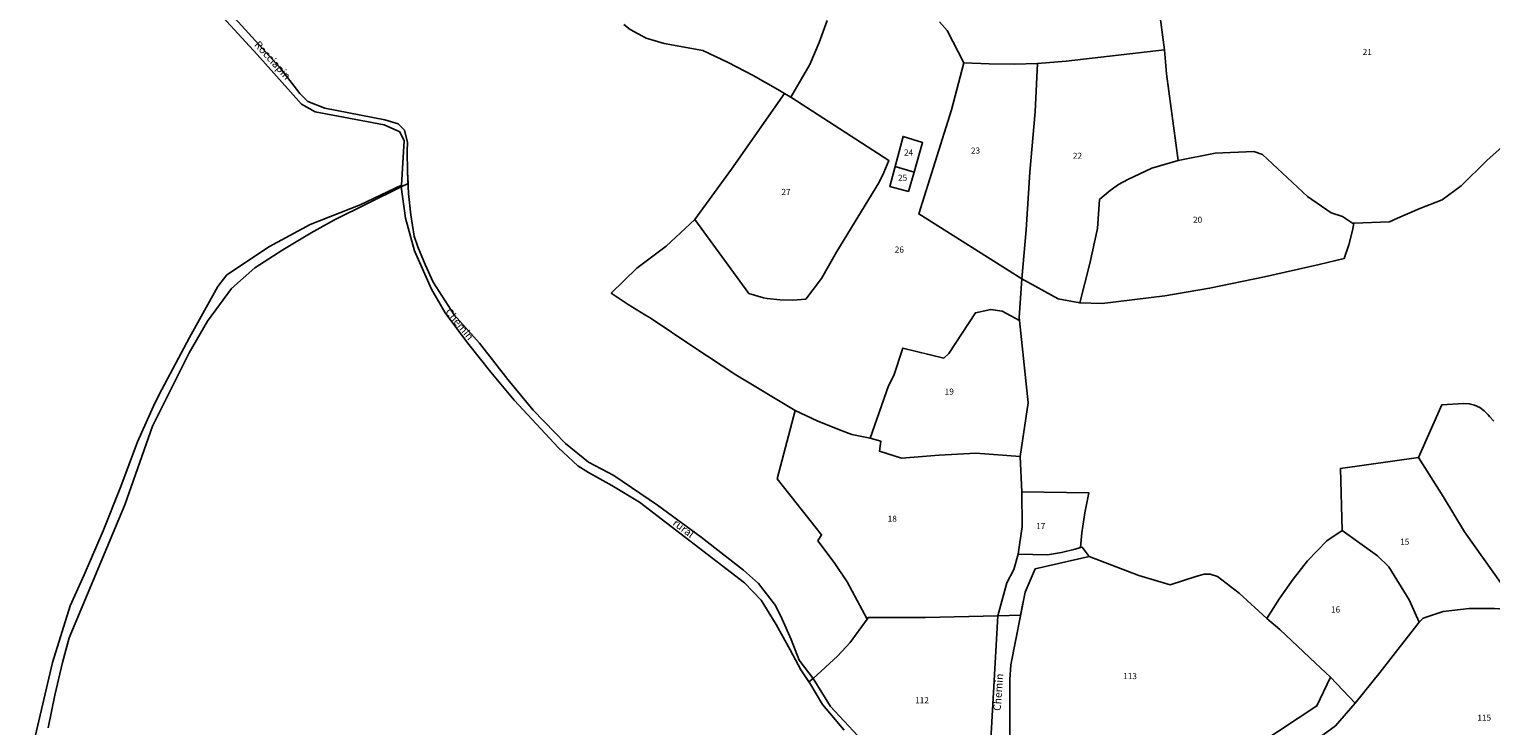
# Model space of a CAD drawing. Units: metres. Extents: x 1002044 to 1011443, y 6353638 to 6368369.
# Drawn here: x 1009606 to 1010088, y 6362635 to 6362865 of the extents above; entities that cross this region are included whole.
import ezdxf
from ezdxf.enums import TextEntityAlignment as Align

# ---------------------------------------------------------------- set-up
doc = ezdxf.new("R2010")
doc.units = ezdxf.units.M
for name, color, linetype in [('ig_cad_hydro', 140, 'CONTINUOUS'), ('ig_cad_lieudit', 7, 'ByLayer'), ('ig_cad_nom_voie', 8, 'CONTINUOUS'), ('ig_cad_parcel', 3, 'CONTINUOUS'), ('ig_cad_parcel_num', 3, 'CONTINUOUS')]:
    doc.layers.add(name, color=color, linetype=linetype)
doc.styles.add('Times New Roman', font='times.ttf')

msp = doc.modelspace()

# ---------------------------------------------------------------- linework, layer by layer
at = {"layer": 'ig_cad_hydro'}
msp.add_lwpolyline([(1009605.86, 6362623.16), (1009613.54, 6362655.95), (1009619.4, 6362674.64), (1009624.01, 6362684.9), (1009630.19, 6362699.37), (1009636.05, 6362714), (1009641.6, 6362728.71), (1009647.28, 6362741.43), (1009649.62, 6362745.96), (1009658.67, 6362763.01), (1009668.01, 6362779.89), (1009671.05, 6362783.68), (1009685.05, 6362793), (1009698.5, 6362800.26), (1009714.98, 6362806.8), (1009728.53, 6362813.21), (1009728.47, 6362812.96), (1009728.44, 6362812.7), (1009706.49, 6362801.83), (1009698.85, 6362797.56), (1009689.43, 6362791.96), (1009680.19, 6362786.06), (1009672.51, 6362779.17), (1009664.62, 6362768.41), (1009658.62, 6362757.97), (1009646.49, 6362733.86), (1009637.35, 6362707.92), (1009619.03, 6362664.14), (1009616.84, 6362655.92), (1009614.32, 6362645.21), (1009612.12, 6362634.42)], dxfattribs=at)
at = {"layer": 'ig_cad_lieudit'}
for points in [[(1009612.12, 6362634.42), (1009614.32, 6362645.21), (1009616.84, 6362655.92), (1009619.03, 6362664.14), (1009637.35, 6362707.92), (1009646.49, 6362733.86), (1009658.62, 6362757.97), (1009664.62, 6362768.41), (1009672.51, 6362779.17), (1009680.19, 6362786.06), (1009689.43, 6362791.96), (1009698.85, 6362797.56), (1009706.49, 6362801.83), (1009728.44, 6362812.7), (1009730.74, 6362813.83), (1009730.53, 6362817.48), (1009730.47, 6362824.53), (1009730.54, 6362827.29), (1009729.61, 6362831.32), (1009727.46, 6362833.41), (1009723.09, 6362834.8), (1009703.27, 6362838.58), (1009697.73, 6362840.84), (1009695.11, 6362843.47), (1009688.48, 6362852.03), (1009671.22, 6362870.94)], [(1009671.22, 6362870.94), (1009688.48, 6362852.03), (1009695.11, 6362843.47), (1009697.73, 6362840.84), (1009703.27, 6362838.58), (1009723.09, 6362834.8), (1009727.46, 6362833.41), (1009729.61, 6362831.32), (1009730.54, 6362827.29), (1009730.47, 6362824.53), (1009730.53, 6362817.48), (1009730.74, 6362813.83), (1009728.44, 6362812.7), (1009729.9, 6362802.34), (1009732.88, 6362791.63), (1009738.42, 6362778.99), (1009742.96, 6362771.2), (1009750.34, 6362761.31), (1009757.98, 6362751.63), (1009765.69, 6362742.37), (1009780.36, 6362726.72), (1009786.67, 6362720.79), (1009790.17, 6362718.52), (1009797.89, 6362714.33), (1009807.08, 6362708.81), (1009841.61, 6362682.22), (1009847.09, 6362676.51), (1009852.06, 6362668.43), (1009856.74, 6362660.18), (1009860.24, 6362653.5), (1009862.9, 6362649.54), (1009864.24, 6362650.74), (1009872.35, 6362658.04), (1009876.51, 6362662.5), (1009882.05, 6362670.25), (1009882.4, 6362670.74), (1009901.21, 6362670.79), (1009925.17, 6362671.37), (1009932.64, 6362671.57), (1009934.13, 6362679.12), (1009937.44, 6362686.78), (1009955.25, 6362690.94), (1009971.62, 6362684.61), (1009981.95, 6362681.5), (1009990.46, 6362684.28), (1009993.22, 6362685.02), (1009995.14, 6362685.02), (1009997.61, 6362684.25), (1010004.7, 6362678.78), (1010013.78, 6362670.5), (1010018.1, 6362666.83), (1010029.83, 6362655.77), (1010034.83, 6362651.09), (1010042.93, 6362642.61), (1010051.21, 6362652.73), (1010064.07, 6362669.21), (1010065.37, 6362670.55), (1010071.96, 6362672.81), (1010080.52, 6362673.74), (1010088.9, 6362673.75)], [(1009874.5, 6362633.7), (1009867.36, 6362642.09), (1009863.14, 6362649.19), (1009862.9, 6362649.54), (1009860.24, 6362653.5), (1009856.74, 6362660.18), (1009852.06, 6362668.43), (1009847.09, 6362676.51), (1009841.61, 6362682.22), (1009807.08, 6362708.81), (1009797.89, 6362714.33), (1009790.17, 6362718.52), (1009786.67, 6362720.79), (1009780.36, 6362726.72), (1009765.69, 6362742.37), (1009757.98, 6362751.63), (1009750.34, 6362761.31), (1009742.96, 6362771.2), (1009738.42, 6362778.99), (1009732.88, 6362791.63), (1009729.9, 6362802.34), (1009728.44, 6362812.7), (1009706.49, 6362801.83), (1009698.85, 6362797.56), (1009689.43, 6362791.96), (1009680.19, 6362786.06), (1009672.51, 6362779.17), (1009664.62, 6362768.41), (1009658.62, 6362757.97), (1009646.49, 6362733.86), (1009637.35, 6362707.92), (1009619.03, 6362664.14), (1009616.84, 6362655.92), (1009614.32, 6362645.21), (1009612.12, 6362634.42)], [(1009874.5, 6362633.7), (1009867.36, 6362642.09), (1009863.14, 6362649.19), (1009862.9, 6362649.54), (1009864.24, 6362650.74), (1009872.35, 6362658.04), (1009876.51, 6362662.5), (1009882.05, 6362670.25), (1009882.4, 6362670.74), (1009901.21, 6362670.79), (1009925.17, 6362671.37), (1009932.64, 6362671.57), (1009934.13, 6362679.12), (1009937.44, 6362686.78), (1009955.25, 6362690.94), (1009971.62, 6362684.61), (1009981.95, 6362681.5), (1009990.46, 6362684.28), (1009993.22, 6362685.02), (1009995.14, 6362685.02), (1009997.61, 6362684.25), (1010004.7, 6362678.78), (1010013.78, 6362670.5), (1010018.1, 6362666.83), (1010029.83, 6362655.77), (1010034.83, 6362651.09), (1010042.93, 6362642.61), (1010051.21, 6362652.73), (1010064.07, 6362669.21), (1010065.37, 6362670.55), (1010071.96, 6362672.81), (1010080.52, 6362673.74), (1010088.9, 6362673.75)]]:
    msp.add_lwpolyline(points, dxfattribs=at)
at = {"layer": 'ig_cad_parcel'}
for points in [[(1009605.86, 6362623.16), (1009613.54, 6362655.95), (1009619.4, 6362674.64), (1009624.01, 6362684.9), (1009630.19, 6362699.37), (1009636.05, 6362714), (1009641.6, 6362728.71), (1009647.28, 6362741.43), (1009649.62, 6362745.96), (1009658.67, 6362763.01), (1009668.01, 6362779.89), (1009671.05, 6362783.68), (1009685.05, 6362793), (1009698.5, 6362800.26), (1009714.98, 6362806.8), (1009728.53, 6362813.21), (1009729.42, 6362827.8), (1009728, 6362830.81), (1009722.87, 6362833.1), (1009700.11, 6362837.43), (1009695.61, 6362839.91), (1009680.97, 6362856.35), (1009664.67, 6362874.05)], [(1009801.88, 6362866.24), (1009803.95, 6362864.52), (1009809.26, 6362861.68), (1009815.19, 6362859.91), (1009827.91, 6362857.64), (1009836.3, 6362853.65), (1009844.54, 6362849.36), (1009852.62, 6362844.77), (1009854.78, 6362843.48), (1009837.33, 6362818.47), (1009825.24, 6362801.95), (1009815.78, 6362793.13), (1009806.12, 6362785.85), (1009797.7, 6362777.71), (1009803.26, 6362773.92), (1009809.01, 6362770.43), (1009810.53, 6362769.57), (1009824.92, 6362759.83), (1009838.83, 6362750.79), (1009858.39, 6362738.95), (1009852.37, 6362716.45), (1009867.08, 6362698.05), (1009865.77, 6362696), (1009871.16, 6362688.9), (1009875.52, 6362682.56), (1009882.05, 6362670.25), (1009876.51, 6362662.5), (1009872.35, 6362658.04), (1009864.24, 6362650.74), (1009859.69, 6362656.71), (1009857.04, 6362663.55), (1009854.06, 6362670.24), (1009851.83, 6362674.77), (1009846.29, 6362682.02), (1009841.32, 6362686.36), (1009827.39, 6362697.22), (1009813.02, 6362707.83), (1009798.57, 6362717.6), (1009790.27, 6362721.92), (1009782.69, 6362728.08), (1009772.01, 6362739.15), (1009763.65, 6362749.22), (1009754.27, 6362761.16), (1009745.94, 6362770.54), (1009739.02, 6362781.29), (1009736.34, 6362787.07), (1009733.97, 6362792.98), (1009732.74, 6362796.48), (1009731.67, 6362803.44), (1009730.93, 6362810.45), (1009730.53, 6362817.48), (1009730.47, 6362824.53), (1009730.54, 6362827.29), (1009729.61, 6362831.32), (1009727.46, 6362833.41), (1009723.09, 6362834.8), (1009703.27, 6362838.58), (1009697.73, 6362840.84), (1009695.11, 6362843.47), (1009688.48, 6362852.03), (1009671.22, 6362870.94)], [(1009978.24, 6362871.92), (1009980.14, 6362857.81), (1009947.71, 6362854.08), (1009938.22, 6362853.34), (1009930.68, 6362853.11), (1009922.31, 6362853.19), (1009913.95, 6362853.59), (1009908.43, 6362864.24), (1009905.92, 6362867.06)], [(1009978.24, 6362871.92), (1009980.14, 6362857.81), (1009980.71, 6362849.97), (1009984.65, 6362821.34), (1009996.84, 6362823.79), (1010009.6, 6362824.33), (1010012.38, 6362823.31), (1010027.22, 6362809.56), (1010035.08, 6362804.13), (1010038.8, 6362802.94), (1010042.03, 6362800.71), (1010042.51, 6362800.73), (1010054.25, 6362801.17), (1010056.9, 6362802.41), (1010064.22, 6362805.57), (1010071.67, 6362808.43), (1010077.94, 6362813.04), (1010086.4, 6362821.41), (1010102.65, 6362835.9)], [(1009868.91, 6362867.55), (1009866.21, 6362860.21), (1009863.21, 6362852.99), (1009856.93, 6362842.23), (1009889.21, 6362821.4), (1009887.61, 6362817.46), (1009885.89, 6362814), (1009872.06, 6362791.41), (1009867.02, 6362782.47), (1009861.83, 6362775.64), (1009857.6, 6362775.4), (1009853.36, 6362775.49), (1009849.14, 6362775.92), (1009847.87, 6362776.12), (1009843.12, 6362777.52), (1009825.24, 6362801.95), (1009815.78, 6362793.13), (1009806.12, 6362785.85), (1009797.7, 6362777.71), (1009803.26, 6362773.92), (1009809.01, 6362770.43), (1009810.53, 6362769.57), (1009824.92, 6362759.83), (1009838.83, 6362750.79), (1009858.39, 6362738.95), (1009865.62, 6362735.61), (1009873, 6362732.6), (1009877.03, 6362731.1), (1009883.12, 6362729.86), (1009889.09, 6362747.11), (1009890.83, 6362750.58), (1009893.89, 6362759.59), (1009907.33, 6362756.26), (1009908.99, 6362757.81), (1009917.78, 6362771.18), (1009922.82, 6362772.3), (1009926.55, 6362771.76), (1009932.31, 6362768.64), (1009932.2, 6362769.64), (1009933.12, 6362782.38), (1009899.1, 6362803.75), (1009909.91, 6362838.06), (1009913.95, 6362853.59), (1009908.43, 6362864.24), (1009905.92, 6362867.06)], [(1009801.88, 6362866.24), (1009803.95, 6362864.52), (1009809.26, 6362861.68), (1009815.19, 6362859.91), (1009827.91, 6362857.64), (1009836.3, 6362853.65), (1009844.54, 6362849.36), (1009852.62, 6362844.77), (1009854.78, 6362843.48), (1009856.93, 6362842.23), (1009863.21, 6362852.99), (1009866.21, 6362860.21), (1009868.91, 6362867.55)], [(1010088.69, 6362735.48), (1010087.24, 6362737), (1010086.8, 6362737.58), (1010085.51, 6362738.9), (1010084, 6362739.97), (1010082.32, 6362740.75), (1010080.54, 6362741.2), (1010078.7, 6362741.34), (1010071.55, 6362740.88), (1010063.78, 6362723.54), (1010038.11, 6362719.85), (1010038.69, 6362699.45), (1010033.59, 6362696.08), (1010027.26, 6362689.5), (1010022.48, 6362683.4), (1010017.99, 6362677.09), (1010013.78, 6362670.5), (1010004.7, 6362678.78), (1009997.61, 6362684.25), (1009995.14, 6362685.02), (1009993.22, 6362685.02), (1009990.46, 6362684.28), (1009981.95, 6362681.5), (1009971.62, 6362684.61), (1009955.25, 6362690.94), (1009952.95, 6362693.98), (1009952.38, 6362693.82), (1009952.87, 6362698.68), (1009953.83, 6362705.31), (1009955.13, 6362711.88), (1009933.06, 6362712.23), (1009932.5, 6362723.86), (1009935.2, 6362741.52), (1009932.31, 6362768.64), (1009932.2, 6362769.64), (1009933.12, 6362782.38), (1009945.07, 6362775.74), (1009952.17, 6362774.45), (1009959.58, 6362774.28), (1009980.17, 6362776.73), (1009994.96, 6362779.26), (1010013.04, 6362783.01), (1010031.06, 6362787.09), (1010039.31, 6362789.07), (1010040.83, 6362793.62), (1010042.02, 6362798.27), (1010042.51, 6362800.73), (1010054.25, 6362801.17), (1010056.9, 6362802.41), (1010064.22, 6362805.57), (1010071.67, 6362808.43), (1010077.94, 6362813.04), (1010086.4, 6362821.41), (1010102.65, 6362835.9)], [(1009874.5, 6362633.7), (1009867.36, 6362642.09), (1009863.14, 6362649.19), (1009860.24, 6362653.5), (1009856.74, 6362660.18), (1009852.06, 6362668.43), (1009847.09, 6362676.51), (1009841.61, 6362682.22), (1009807.08, 6362708.81), (1009797.89, 6362714.33), (1009790.17, 6362718.52), (1009786.67, 6362720.79), (1009780.36, 6362726.72), (1009765.69, 6362742.37), (1009757.98, 6362751.63), (1009750.34, 6362761.31), (1009742.96, 6362771.2), (1009738.42, 6362778.99), (1009732.88, 6362791.63), (1009729.9, 6362802.34), (1009728.44, 6362812.7), (1009706.49, 6362801.83), (1009698.85, 6362797.56), (1009689.43, 6362791.96), (1009680.19, 6362786.06), (1009672.51, 6362779.17), (1009664.62, 6362768.41), (1009658.62, 6362757.97), (1009646.49, 6362733.86), (1009637.35, 6362707.92), (1009619.03, 6362664.14), (1009616.84, 6362655.92), (1009614.32, 6362645.21), (1009612.12, 6362634.42)], [(1010088.69, 6362735.48), (1010087.24, 6362737), (1010086.8, 6362737.58), (1010085.51, 6362738.9), (1010084, 6362739.97), (1010082.32, 6362740.75), (1010080.54, 6362741.2), (1010078.7, 6362741.34), (1010071.55, 6362740.88), (1010063.78, 6362723.54), (1010072, 6362710.69), (1010079.02, 6362699.03), (1010097.31, 6362673.24)], [(1009929.07, 6362629.64), (1009929.15, 6362650.35), (1009929.43, 6362655.19), (1009934.13, 6362679.12), (1009937.44, 6362686.78), (1009955.25, 6362690.94), (1009971.62, 6362684.61), (1009981.95, 6362681.5), (1009990.46, 6362684.28), (1009993.22, 6362685.02), (1009995.14, 6362685.02), (1009997.61, 6362684.25), (1010004.7, 6362678.78), (1010013.78, 6362670.5), (1010018.1, 6362666.83), (1010029.83, 6362655.77), (1010034.83, 6362651.09), (1010030.37, 6362641.67), (1010011.49, 6362629.22)], [(1010036.48, 6362635.11), (1010042.93, 6362642.61), (1010051.21, 6362652.73), (1010064.07, 6362669.21), (1010065.37, 6362670.55), (1010071.96, 6362672.81), (1010080.52, 6362673.74), (1010088.9, 6362673.75)]]:
    msp.add_lwpolyline(points, dxfattribs=at)
for points in [[(1009913.95, 6362853.59), (1009909.91, 6362838.06), (1009899.1, 6362803.75), (1009933.12, 6362782.38), (1009934.48, 6362798.52), (1009935.66, 6362817.48), (1009937.42, 6362837.39), (1009938.22, 6362853.34), (1009930.68, 6362853.11), (1009922.31, 6362853.19)], [(1009952.17, 6362774.45), (1009945.07, 6362775.74), (1009933.12, 6362782.38), (1009934.48, 6362798.52), (1009935.66, 6362817.48), (1009937.42, 6362837.39), (1009938.22, 6362853.34), (1009947.71, 6362854.08), (1009980.14, 6362857.81), (1009980.71, 6362849.97), (1009984.65, 6362821.34), (1009975.87, 6362818.81), (1009967.97, 6362815.15), (1009964.97, 6362813.48), (1009962.14, 6362811.53), (1009959.53, 6362809.3), (1009958.71, 6362808.5), (1009958.04, 6362798.94), (1009955.47, 6362787.4)], [(1009854.78, 6362843.48), (1009837.33, 6362818.47), (1009825.24, 6362801.95), (1009843.12, 6362777.52), (1009847.87, 6362776.12), (1009849.14, 6362775.92), (1009853.36, 6362775.49), (1009857.6, 6362775.4), (1009861.83, 6362775.64), (1009867.02, 6362782.47), (1009872.06, 6362791.41), (1009885.89, 6362814), (1009887.61, 6362817.46), (1009889.21, 6362821.4), (1009856.93, 6362842.23)], [(1009891.28, 6362819.45), (1009889.52, 6362812.79), (1009895.67, 6362811.2), (1009897.53, 6362817.58), (1009900.36, 6362827.29), (1009893.92, 6362829.33)], [(1009891.28, 6362819.45), (1009893.92, 6362829.33), (1009900.36, 6362827.29), (1009897.53, 6362817.58)], [(1009952.17, 6362774.45), (1009959.58, 6362774.28), (1009980.17, 6362776.73), (1009994.96, 6362779.26), (1010013.04, 6362783.01), (1010031.06, 6362787.09), (1010039.31, 6362789.07), (1010040.83, 6362793.62), (1010042.02, 6362798.27), (1010042.51, 6362800.73), (1010042.03, 6362800.71), (1010038.8, 6362802.94), (1010035.08, 6362804.13), (1010027.22, 6362809.56), (1010012.38, 6362823.31), (1010009.6, 6362824.33), (1009996.84, 6362823.79), (1009984.65, 6362821.34), (1009975.87, 6362818.81), (1009967.97, 6362815.15), (1009964.97, 6362813.48), (1009962.14, 6362811.53), (1009959.53, 6362809.3), (1009958.71, 6362808.5), (1009958.04, 6362798.94), (1009955.47, 6362787.4)], [(1009891.28, 6362819.45), (1009889.52, 6362812.79), (1009895.67, 6362811.2), (1009897.53, 6362817.58)], [(1009932.5, 6362723.86), (1009935.2, 6362741.52), (1009932.31, 6362768.64), (1009926.55, 6362771.76), (1009922.82, 6362772.3), (1009917.78, 6362771.18), (1009908.99, 6362757.81), (1009907.33, 6362756.26), (1009893.89, 6362759.59), (1009890.83, 6362750.58), (1009889.09, 6362747.11), (1009883.12, 6362729.86), (1009886.59, 6362728.84), (1009886.13, 6362725.61), (1009893.41, 6362723.27), (1009905.86, 6362724.29), (1009917.9, 6362724.93)], [(1009932.5, 6362723.86), (1009917.9, 6362724.93), (1009905.86, 6362724.29), (1009893.41, 6362723.27), (1009886.13, 6362725.61), (1009886.59, 6362728.84), (1009883.12, 6362729.86), (1009877.03, 6362731.1), (1009873, 6362732.6), (1009865.62, 6362735.61), (1009858.39, 6362738.95), (1009852.37, 6362716.45), (1009867.08, 6362698.05), (1009865.77, 6362696), (1009871.16, 6362688.9), (1009875.52, 6362682.56), (1009882.05, 6362670.25), (1009882.4, 6362670.74), (1009901.21, 6362670.79), (1009925.17, 6362671.37), (1009928.17, 6362682.18), (1009930.41, 6362686.65), (1009931.87, 6362691.64), (1009933.14, 6362700.76), (1009933.06, 6362712.23)], [(1010038.69, 6362699.45), (1010038.11, 6362719.85), (1010063.78, 6362723.54), (1010072, 6362710.69), (1010079.02, 6362699.03), (1010097.31, 6362673.24), (1010088.9, 6362673.75), (1010080.52, 6362673.74), (1010071.96, 6362672.81), (1010065.37, 6362670.55), (1010064.07, 6362669.21), (1010060.73, 6362676.66), (1010054.04, 6362687.44), (1010050.37, 6362691.08)], [(1009952.38, 6362693.82), (1009952.87, 6362698.68), (1009953.83, 6362705.31), (1009955.13, 6362711.88), (1009933.06, 6362712.23), (1009933.14, 6362700.76), (1009931.87, 6362691.64), (1009941.54, 6362691.47), (1009946.11, 6362692.22), (1009950.64, 6362693.32)], [(1010038.69, 6362699.45), (1010033.59, 6362696.08), (1010027.26, 6362689.5), (1010022.48, 6362683.4), (1010017.99, 6362677.09), (1010013.78, 6362670.5), (1010018.1, 6362666.83), (1010029.83, 6362655.77), (1010034.83, 6362651.09), (1010042.93, 6362642.61), (1010051.21, 6362652.73), (1010064.07, 6362669.21), (1010060.73, 6362676.66), (1010054.04, 6362687.44), (1010050.37, 6362691.08)], [(1009869.96, 6362641.41), (1009879.05, 6362631.8), (1009898.85, 6362615.72), (1009906.67, 6362610.71), (1009912.13, 6362608.38), (1009920.86, 6362606.32), (1009922.78, 6362628.65), (1009925.17, 6362671.37), (1009901.21, 6362670.79), (1009882.4, 6362670.74), (1009882.05, 6362670.25), (1009876.51, 6362662.5), (1009872.35, 6362658.04), (1009864.24, 6362650.74)], [(1009998.21, 6362613.03), (1010030.01, 6362630.38), (1010036.48, 6362635.11), (1010042.93, 6362642.61), (1010034.83, 6362651.09), (1010030.37, 6362641.67), (1010011.49, 6362629.22), (1009996, 6362621.44), (1009972.84, 6362616.47), (1009962.55, 6362614.73), (1009965.54, 6362602.22)]]:
    msp.add_lwpolyline(points, close=True, dxfattribs=at)

# ---------------------------------------------------------------- texts
at = {"layer": 'ig_cad_nom_voie', "style": 'Times New Roman'}
for s, rotation, p in [('Rocciapin', 312.4, (1009679.29, 6362858.85)), ('Chemin', 309.8, (1009742.22, 6362770.88)), ('rural', 323.3, (1009817.29, 6362700.79)), ('Chemin', 85.9, (1009926.86, 6362639.89))]:
    msp.add_text(s, height=2.5, rotation=rotation, dxfattribs=at).set_placement(p, align=Align.BOTTOM_LEFT)
at = {"layer": 'ig_cad_parcel_num', "style": 'Times New Roman'}
for s, p in [('21', (1010045.44, 6362855.52)), ('24', (1009894.24, 6362822.39)), ('23', (1009916.3, 6362823.02)), ('22', (1009949.89, 6362821.3)), ('25', (1009892.25, 6362814.07)), ('27', (1009853.83, 6362809.4)), ('20', (1009989.5, 6362800.23)), ('26', (1009891.19, 6362790.41)), ('19', (1009907.63, 6362743.6)), ('18', (1009888.85, 6362701.72)), ('17', (1009937.78, 6362699.27)), ('15', (1010057.77, 6362694.14)), ('16', (1010034.98, 6362671.81)), ('113', (1009966.48, 6362649.85)), ('112', (1009897.9, 6362641.91)), ('115', (1010083.23, 6362636.15))]:
    msp.add_text(s, height=2, dxfattribs=at).set_placement(p, align=Align.BOTTOM_LEFT)

doc.saveas('drawing.dxf')
